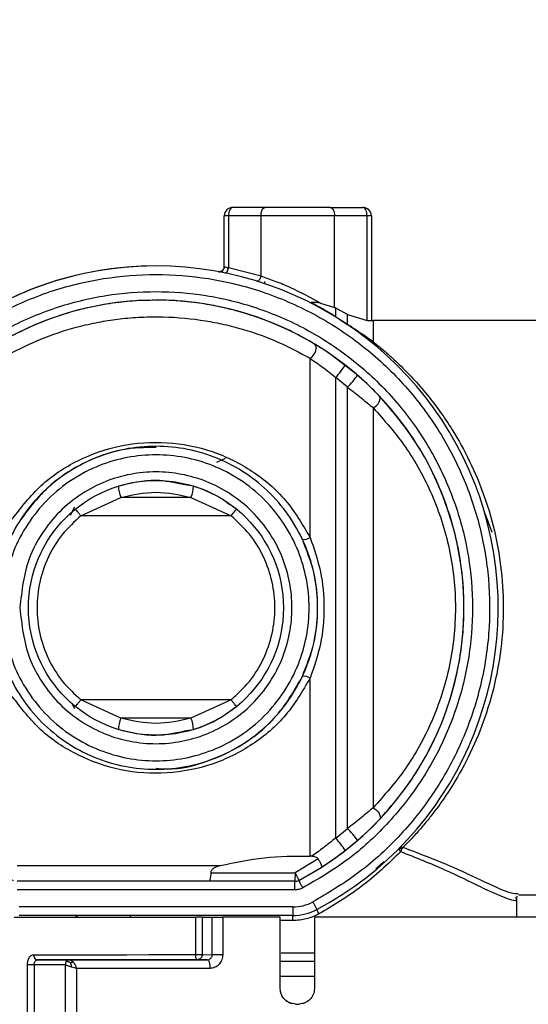
# Model space of a CAD drawing. Units: millimetres. Extents: x 50 to 2082, y 50 to 33210468.
# Drawn here: x 237 to 286, y 922 to 1018 of the extents above; entities that cross this region are included whole.
import ezdxf

# ---------------------------------------------------------------- set-up
doc = ezdxf.new("R2010")
doc.units = ezdxf.units.MM
doc.header["$LTSCALE"] = 5
doc.styles.add('SLDTEXTSTYLE0', font='TXT', dxfattribs={"width": 0.75})
doc.dimstyles.new('SLDDIMSTYLE2', dxfattribs={"dimtxt": 17.5, "dimasz": 16.51, "dimexe": 0, "dimexo": 0.0625, "dimgap": 4.375, "dimtad": 1, "dimdec": 0, "dimlfac": 0.6, "dimrnd": 1e-09, "dimzin": 12, "dimdsep": 46, "dimtxsty": 'SLDTEXTSTYLE0', "dimsah": 1, "dimcen": 0.09, "dimadec": 0, "dimazin": 3, "dimtfac": 1, "dimtofl": 0, "dimtmove": 0, "dimatfit": 3, "dimfxl": 1, "dimfrac": 2, "dimtolj": 1, "dimtzin": 12, "dimarcsym": 0})

# ---------------------------------------------------------------- blocks, each defined once
blk = doc.blocks.new('_D_15')
at = {"color": 7, "linetype": 'Continuous', "lineweight": 0}
for p, q in [((178.612, 1296.267), (85.949, 1296.272)), ((90.949, 1296.271), (90.931, 909.048)), ((380.816, 1296.258), (186.232, 1296.267)), ((232.095, 909.041), (85.931, 909.048))]:
    blk.add_line(p, q, dxfattribs=at)
at = {"color": 7, "linetype": 'Continuous', "lineweight": 18}
for points in [[(90.949, 1296.271), (88.409, 1279.762), (93.489, 1279.761)], [(90.931, 909.048), (93.472, 925.558), (88.392, 925.558)]]:
    blk.add_solid(points, dxfattribs=at)
at = {"color": 7, "linetype": 'Continuous', "lineweight": 18, "insert": (68.381, 1083.265), "char_height": 17.5, "attachment_point": 1, "rotation": 89.9973, "style": 'SLDTEXTSTYLE0'}
blk.add_mtext('232', dxfattribs=at)

msp = doc.modelspace()

# ---------------------------------------------------------------- linework, layer by layer
at = {"color": 7, "linetype": 'Continuous', "lineweight": 25}
for p, q in [((260.57, 999.917), (257.404, 999.917)), ((266.904, 999.917), (270.07, 999.917)), ((256.57, 994.143), (256.57, 999.084)), ((260.154, 999.084), (256.987, 999.084)), ((256.987, 999.084), (256.987, 994.013)), ((260.154, 993.2), (260.154, 999.084)), ((267.32, 990.149), (267.32, 999.084)), ((270.487, 999.084), (267.32, 999.084)), ((270.487, 988.896), (270.487, 999.084)), ((270.904, 999.084), (270.904, 988.875)), ((249.922, 994.206), (249.922, 994.206)), ((260.154, 993.2), (256.987, 994.013)), ((256.07, 993.643), (256.07, 993.643)), ((260.487, 992.703), (260.487, 992.488)), ((265.933, 990.595), (267.32, 990.149)), ((267.436, 990.09), (267.32, 990.149)), ((268.578, 989.48), (267.436, 990.09)), ((267.436, 989.249), (268.578, 988.514)), ((268.578, 989.48), (270.487, 988.896)), ((300.427, 988.873), (271.078, 988.873)), ((269.27, 983.791), (268.365, 984.534)), ((268.578, 982.398), (267.436, 983.325)), ((269.539, 983.57), (269.27, 983.791)), ((249.922, 976.623), (249.922, 976.623)), ((255.838, 975.081), (256.688, 975.466)), ((253.58, 972.739), (252.57, 972.891)), ((242.6, 969.848), (246.51, 971.643)), ((253.334, 971.643), (246.51, 971.643)), ((253.334, 971.643), (257.245, 969.848)), ((241.604, 969.921), (242.018, 970.731)), ((257.772, 970.494), (257.212, 970.866)), ((257.245, 969.848), (242.6, 969.848)), ((242.025, 951.014), (241.737, 951.577)), ((246.51, 950.103), (242.6, 951.898)), ((257.245, 951.898), (242.6, 951.898)), ((257.245, 951.898), (253.334, 950.103)), ((253.334, 950.103), (246.51, 950.103)), ((252.879, 948.902), (253.58, 949.007)), ((249.922, 945.123), (249.922, 945.123)), ((270.548, 939.088), (271.682, 940.221)), ((267.436, 938.421), (268.578, 939.348)), ((269.963, 938.559), (270.548, 939.088)), ((269.27, 937.954), (269.539, 938.175)), ((269.539, 938.175), (269.963, 938.559)), ((267.953, 936.896), (268.325, 937.181)), ((268.365, 937.211), (269.27, 937.954)), ((265.708, 936.397), (263.466, 935.036)), ((265.107, 936.66), (264.936, 936.664)), ((272.125, 936.129), (271.327, 935.433)), ((236.389, 935.734), (256.19, 935.734)), ((263.842, 934.298), (266.012, 935.553)), ((263.456, 934.203), (236.389, 934.203)), ((255.256, 935.036), (263.466, 935.036)), ((263.842, 934.298), (263.842, 934.298)), ((263.456, 933.369), (236.389, 933.369)), ((285.07, 930.712), (285.07, 932.601)), ((285.087, 932.643), (285.142, 932.782)), ((285.226, 932.843), (285.269, 932.873)), ((285.269, 932.873), (291.677, 932.873)), ((263.249, 931.703), (236.595, 931.703)), ((263.249, 930.869), (236.595, 930.869)), ((247.404, 930.869), (247.404, 930.717)), ((253.794, 927.051), (253.795, 930.718)), ((254.427, 930.718), (254.427, 927.051)), ((254.427, 930.718), (255.41, 930.717)), ((255.41, 927.05), (255.41, 930.717)), ((256.428, 930.716), (256.428, 927.05)), ((262.023, 923.733), (262.023, 930.716)), ((262.023, 930.716), (262.031, 930.715)), ((262.031, 930.668), (262.031, 930.715)), ((262.031, 923.731), (262.031, 930.668)), ((263.26, 930.369), (262.031, 930.369)), ((265.356, 930.716), (265.356, 923.733)), ((238.399, 926.548), (241.313, 926.547)), ((254.93, 926.55), (253.949, 926.551)), ((254.427, 927.051), (255.41, 927.05)), ((265.356, 927.206), (262.114, 927.206)), ((237.399, 918.548), (237.399, 926.048)), ((241.105, 926.047), (238.058, 926.048)), ((238.058, 926.048), (238.058, 918.548)), ((241.104, 918.547), (241.105, 926.047)), ((242.173, 925.713), (242.173, 918.547)), ((265.356, 926.373), (262.031, 926.373)), ((262.023, 923.733), (262.031, 923.731)), ((263.522, 922.233), (263.856, 922.233))]:
    msp.add_line(p, q, dxfattribs=at)
at = {"color": 7, "linetype": 'Continuous', "lineweight": 25, "flags": 128}
for points in [[(267.32, 999.084), (266.48, 999.084), (265.592, 999.084), (264.672, 999.084), (263.737, 999.084), (262.802, 999.084), (261.882, 999.084), (260.994, 999.084), (260.154, 999.084)], [(256.636, 993.523), (256.689, 993.523), (256.743, 993.545), (256.797, 993.587), (256.848, 993.648), (256.895, 993.724), (256.935, 993.813), (256.966, 993.911), (256.987, 994.013)], [(267.436, 989.249), (267.436, 989.399), (267.436, 989.536), (267.436, 989.66), (267.436, 989.772), (267.436, 989.871), (267.436, 989.957), (267.436, 990.03), (267.436, 990.09)], [(267.423, 989.242), (267.424, 989.242), (267.425, 989.242), (267.426, 989.242), (267.428, 989.243), (267.43, 989.244), (267.431, 989.245), (267.433, 989.247), (267.436, 989.249)], [(268.578, 988.514), (268.578, 988.697), (268.578, 988.863), (268.578, 989.011), (268.578, 989.141), (268.578, 989.253), (268.578, 989.347), (268.578, 989.422), (268.578, 989.48)], [(271.078, 988.873), (271.078, 988.742), (271.078, 988.353), (271.078, 987.708), (271.078, 986.813)], [(264.936, 985.203), (265.108, 985.329), (265.265, 985.503), (265.395, 985.708), (265.485, 985.928), (265.529, 986.144), (265.523, 986.337), (265.466, 986.491), (265.365, 986.593)], [(270.485, 982.717), (269.243, 983.823), (266.987, 985.547)], [(267.436, 938.421), (267.436, 941.39), (267.436, 944.77), (267.436, 948.489), (267.436, 952.469), (267.436, 956.626), (267.436, 960.873), (267.436, 965.12), (267.436, 969.277), (267.436, 973.257), (267.436, 976.976), (267.436, 980.356), (267.436, 983.325)], [(268.578, 939.348), (268.578, 942.516), (268.578, 946.122), (268.578, 950.078), (268.578, 954.292), (268.578, 958.662), (268.578, 963.084), (268.578, 967.454), (268.578, 971.667), (268.578, 975.624), (268.578, 979.229), (268.578, 982.398)], [(271.078, 980.371), (271.254, 980.476), (271.419, 980.613), (271.56, 980.773), (271.67, 980.945), (271.74, 981.117), (271.766, 981.277), (271.747, 981.417), (271.682, 981.525)], [(271.078, 980.371), (271.078, 977.056), (271.078, 973.358), (271.078, 969.364), (271.078, 965.169), (271.078, 960.873), (271.078, 956.576), (271.078, 952.381), (271.078, 948.387), (271.078, 944.689), (271.078, 941.375)], [(257.245, 969.848), (257.348, 969.974), (257.446, 970.095), (257.538, 970.207), (257.617, 970.304), (257.683, 970.385), (257.732, 970.444), (257.762, 970.481), (257.772, 970.494)], [(282.655, 968.223), (282.006, 969.969), (281.957, 970.087)], [(271.078, 941.375), (271.254, 941.269), (271.419, 941.132), (271.56, 940.973), (271.67, 940.801), (271.74, 940.629), (271.766, 940.468), (271.747, 940.329), (271.682, 940.221)], [(263.456, 933.369), (263.456, 933.532), (263.456, 933.688), (263.456, 933.832), (263.456, 933.959), (263.456, 934.062), (263.456, 934.139), (263.456, 934.187), (263.456, 934.203)], [(236.106, 930.714), (237.695, 930.714), (239.495, 930.715), (241.491, 930.716), (243.666, 930.716), (246.004, 930.717), (248.485, 930.717), (251.089, 930.718), (253.795, 930.718)], [(255.41, 930.717), (255.472, 930.716), (255.56, 930.716), (255.673, 930.716), (255.806, 930.716), (255.953, 930.716), (256.11, 930.716), (256.27, 930.716), (256.428, 930.716)], [(262.023, 930.716), (261.315, 930.716), (260.608, 930.716), (259.903, 930.716), (259.201, 930.716), (258.502, 930.716), (257.807, 930.716), (257.115, 930.716), (256.428, 930.716)], [(291.186, 930.705), (290.555, 930.707), (289.231, 930.709), (287.247, 930.71), (284.654, 930.712), (281.52, 930.713), (277.925, 930.714), (273.964, 930.715), (269.738, 930.716), (265.356, 930.716)], [(237.999, 927.048), (239.552, 927.048), (241.247, 927.049), (243.075, 927.05), (245.023, 927.05), (247.082, 927.05), (249.239, 927.051), (251.481, 927.051), (253.794, 927.051)], [(253.794, 927.051), (253.891, 927.051), (253.99, 927.051), (254.088, 927.051), (254.179, 927.051), (254.262, 927.051), (254.333, 927.051), (254.389, 927.051), (254.427, 927.051)], [(254.93, 926.55), (254.98, 926.534), (255.029, 926.486), (255.073, 926.409), (255.113, 926.306), (255.145, 926.179), (255.169, 926.035), (255.184, 925.879), (255.189, 925.716)], [(256.428, 927.05), (256.27, 927.05), (256.11, 927.05), (255.953, 927.05), (255.806, 927.05), (255.673, 927.05), (255.56, 927.05), (255.471, 927.05), (255.41, 927.05)], [(238.058, 926.048), (237.974, 926.048), (237.884, 926.048), (237.792, 926.048), (237.7, 926.048), (237.612, 926.048), (237.531, 926.048), (237.459, 926.048), (237.399, 926.048)], [(255.189, 925.716), (253.301, 925.716), (251.469, 925.716), (249.703, 925.716), (248.012, 925.715), (246.406, 925.715), (244.892, 925.714), (243.478, 925.714), (242.173, 925.713)], [(265.356, 924.929), (262.832, 924.929), (262.031, 924.929)]]:
    msp.add_lwpolyline(points, dxfattribs=at)
at = {"color": 7, "linetype": 'Continuous', "lineweight": 25}
msp.add_circle((249.922, 960.873), 12.417, dxfattribs=at)
for centre, radius, start, end in [((257.404, 999.084), 0.833, 90, 180), ((270.07, 999.084), 0.833, 360, 90), ((249.922, 960.873), 33.333, 298.05782, 241.94216), ((249.922, 960.873), 33.333, 89.99999, 114.18143), ((256.07, 994.143), 0.5, 259.53106, 359.99998), ((249.922, 960.873), 30, 297.64588, 242.35409), ((249.922, 960.873), 30, 69.38102, 89.99998), ((268.566, 988.548), 0.0363, 240.53301, 288.50786), ((271.078, 993.873), 5, 268.03246, 269.99998), ((271.001, 987.192), 0.387, 232.34034, 281.36604), ((254.375, 994.316), 17.07, 319.91868, 325.03988), ((265.253, 986.105), 4.98, 311.88316, 329.39668), ((249.04, 972.785), 2.776, 180.96061, 204.29786), ((250.804, 972.785), 2.776, 335.70291, 359.03841), ((264.358, 968.568), 1.021, 260.02239, 304.44198), ((264.358, 953.178), 1.021, 55.55798, 99.97758), ((249.04, 948.961), 2.776, 155.70273, 179.03881), ((250.804, 948.961), 2.776, 0.96159, 24.29735), ((265.253, 935.64), 4.98, 30.60329, 48.11681), ((254.375, 927.43), 17.07, 34.96009, 40.08129), ((273.739, 937.364), 0.134, 146.99362, 208.13328), ((274.347, 937.584), 0.78, 201.27561, 219.70788), ((273.831, 937.23), 0.291, 99.63415, 134.70364), ((274.791, 936.802), 1.081, 150.90841, 164.79041), ((274.429, 937.015), 0.662, 132.52526, 151.8265), ((263.456, 935.036), 0.833, 270.00002, 297.64592), ((263.456, 935.036), 0.833, 270.00002, 297.64592), ((263.249, 935.869), 5, 270.00084, 298.05852), ((266.983, 931.783), 1.42, 193.26348, 212.69725), ((241.904, 930.369), 0.5, 43.91407, 89.99998), ((257.658, 930.494), 5.604, 358.72252, 3.83746), ((238.455, 927.003), 0.459, 174.3747, 262.94276)]:
    msp.add_arc(centre, radius, start, end, dxfattribs=at)
for points in [[(257.404, 999.917), (257.349, 999.905), (257.24, 999.88), (257.102, 999.687), (257.006, 999.411), (256.993, 999.193), (256.987, 999.084)], [(260.154, 999.084), (260.16, 999.193), (260.172, 999.411), (260.269, 999.687), (260.407, 999.88), (260.516, 999.905), (260.57, 999.917)], [(266.904, 999.917), (266.958, 999.905), (267.067, 999.88), (267.205, 999.687), (267.302, 999.411), (267.314, 999.193), (267.32, 999.084)], [(270.487, 999.084), (270.481, 999.193), (270.468, 999.411), (270.372, 999.687), (270.234, 999.88), (270.125, 999.905), (270.07, 999.917)], [(256.987, 999.084), (256.927, 999.084), (256.806, 999.084), (256.675, 999.084), (256.587, 999.084), (256.576, 999.084), (256.57, 999.084)], [(270.904, 999.084), (270.898, 999.084), (270.887, 999.084), (270.799, 999.084), (270.668, 999.084), (270.547, 999.084), (270.487, 999.084)], [(256.57, 994.143), (256.568, 994.106), (256.563, 994.033), (256.526, 993.929), (256.469, 993.835), (256.393, 993.755), (256.301, 993.694), (256.198, 993.655), (256.089, 993.638), (256.016, 993.647), (255.979, 993.651)], [(264.936, 967.725), (264.936, 969.446), (264.936, 972.888), (264.936, 977.595), (264.936, 981.839), (264.936, 984.082), (264.936, 985.203)], [(234.172, 960.873), (234.231, 961.904), (234.348, 963.965), (235.285, 966.939), (236.74, 969.679), (238.714, 972.082), (241.115, 974.053), (243.856, 975.518), (246.83, 976.42), (249.922, 976.724), (253.015, 976.42), (255.988, 975.518), (258.729, 974.053), (261.131, 972.082), (263.102, 969.679), (264.567, 966.939), (265.469, 963.965), (265.774, 960.873), (265.469, 957.78), (264.567, 954.807), (263.102, 952.066), (261.131, 949.664), (258.729, 947.693), (255.988, 946.228), (253.015, 945.326), (249.922, 945.021), (246.83, 945.326), (243.856, 946.228), (241.115, 947.693), (238.714, 949.664), (236.74, 952.066), (235.285, 954.807), (234.348, 957.78), (234.231, 959.842), (234.172, 960.873)], [(242.073, 970.494), (242.081, 970.484), (242.097, 970.464), (242.218, 970.315), (242.393, 970.102), (242.531, 969.933), (242.6, 969.848)], [(264.936, 936.664), (264.936, 937.783), (264.936, 940.022), (264.936, 944.238), (264.936, 948.907), (264.936, 952.316), (264.936, 954.02)], [(242.6, 951.898), (242.531, 951.813), (242.393, 951.644), (242.218, 951.43), (242.097, 951.281), (242.081, 951.262), (242.073, 951.252)], [(257.772, 951.252), (257.764, 951.262), (257.748, 951.281), (257.626, 951.43), (257.452, 951.644), (257.314, 951.813), (257.245, 951.898)], [(273.982, 937.503), (273.947, 937.511), (273.878, 937.528), (273.814, 937.521), (273.782, 937.517)], [(263.466, 935.036), (263.466, 934.927), (263.466, 934.708), (263.463, 934.433), (263.46, 934.24), (263.457, 934.215), (263.456, 934.203)], [(264.229, 933.56), (264.178, 933.656), (264.077, 933.85), (263.949, 934.094), (263.86, 934.265), (263.848, 934.287), (263.842, 934.298)], [(264.229, 933.56), (264.106, 933.504), (263.86, 933.393), (263.59, 933.377), (263.456, 933.369)], [(263.249, 931.703), (263.591, 931.724), (264.274, 931.767), (264.897, 932.051), (265.209, 932.192)], [(263.249, 931.703), (263.249, 931.593), (263.249, 931.375), (263.249, 931.1), (263.249, 930.907), (263.249, 930.882), (263.249, 930.869)], [(265.209, 932.192), (265.26, 932.096), (265.363, 931.903), (265.493, 931.66), (265.583, 931.49), (265.595, 931.468), (265.601, 931.457)], [(254.427, 930.718), (254.4, 930.718), (254.347, 930.718), (254.185, 930.718), (253.991, 930.718), (253.86, 930.718), (253.795, 930.718)], [(241.313, 926.547), (241.299, 926.545), (241.271, 926.541), (241.231, 926.511), (241.194, 926.466), (241.175, 926.422), (241.165, 926.4)], [(253.949, 926.551), (253.929, 926.559), (253.888, 926.574), (253.837, 926.689), (253.801, 926.855), (253.797, 926.986), (253.794, 927.051)], [(254.427, 927.051), (254.42, 926.986), (254.405, 926.855), (254.295, 926.689), (254.137, 926.574), (254.012, 926.559), (253.949, 926.551)], [(241.105, 926.047), (241.196, 926.019), (241.378, 925.963), (241.577, 925.908), (241.677, 925.88)]]:
    msp.add_open_spline(points, degree=3, dxfattribs=at)
for points, knots in [([(266.904, 999.917), (266.413, 999.917), (265.414, 999.917), (263.737, 999.917), (262.06, 999.917), (261.061, 999.917), (260.57, 999.917)], [0, 0, 0, 0, 0.245667, 0.5, 0.754333, 1, 1, 1, 1]), ([(255.979, 993.651), (256.016, 993.647), (256.088, 993.638), (256.198, 993.655), (256.3, 993.695), (256.379, 993.744), (256.416, 993.784), (256.428, 993.798)], [0, 0, 0, 0, 0.222222, 0.444444, 0.666667, 0.888889, 1, 1, 1, 1]), ([(256.438, 993.804), (256.417, 993.778), (256.379, 993.731), (256.396, 993.692), (256.403, 993.675)], [0, 0, 0, 0, 0.564948, 1, 1, 1, 1]), ([(256.57, 994.143), (256.576, 994.141), (256.586, 994.138), (256.671, 994.112), (256.803, 994.072), (256.925, 994.033), (256.987, 994.013)], [0, 0, 0, 0, 0.2381, 0.483306, 0.73689, 1, 1, 1, 1]), ([(234.635, 932.192), (233.164, 933.065), (230.16, 934.847), (226.202, 938.45), (222.766, 942.729), (220.076, 947.612), (218.258, 952.879), (217.373, 958.301), (217.399, 963.641), (218.261, 968.784), (219.919, 973.727), (222.408, 978.453), (225.739, 982.821), (229.821, 986.614), (234.491, 989.655), (239.537, 991.828), (244.724, 993.097), (249.922, 993.508), (255.12, 993.097), (260.308, 991.828), (265.353, 989.655), (270.023, 986.614), (274.105, 982.82), (277.437, 978.453), (279.925, 973.727), (281.584, 968.784), (282.445, 963.641), (282.472, 958.301), (281.587, 952.879), (279.768, 947.612), (277.079, 942.729), (273.642, 938.45), (269.684, 934.847), (266.68, 933.065), (265.209, 932.192)], [0, 0, 0, 0, 0.029741, 0.060739, 0.092635, 0.125, 0.157365, 0.189261, 0.220259, 0.25, 0.279741, 0.310739, 0.342635, 0.375, 0.407365, 0.439261, 0.470259, 0.5, 0.529741, 0.560739, 0.592635, 0.625, 0.657365, 0.689261, 0.720259, 0.75, 0.779741, 0.810739, 0.842635, 0.875, 0.907365, 0.939261, 0.970259, 1, 1, 1, 1]), ([(259.756, 992.723), (259.776, 992.719), (259.817, 992.713), (259.885, 992.743), (259.952, 992.797), (260.013, 992.87), (260.064, 992.954), (260.115, 993.063), (260.139, 993.147), (260.154, 993.2)], [0, 0, 0, 0, 0.145803, 0.292434, 0.435371, 0.570733, 0.695817, 0.809223, 1, 1, 1, 1]), ([(265.933, 990.595), (264.983, 991.112), (263.55, 991.891), (261.544, 992.718), (260.611, 993.042), (260.154, 993.2)], [0, 0, 0, 0, 0.499826, 0.754441, 1, 1, 1, 1]), ([(235.615, 933.56), (234.211, 934.38), (231.341, 936.055), (227.554, 939.457), (224.259, 943.507), (221.674, 948.139), (219.918, 953.142), (219.052, 958.296), (219.056, 963.376), (219.857, 968.27), (221.418, 972.977), (223.772, 977.479), (226.931, 981.643), (230.808, 985.261), (235.247, 988.161), (240.044, 990.233), (244.978, 991.443), (249.922, 991.835), (254.866, 991.443), (259.8, 990.233), (264.598, 988.161), (269.037, 985.261), (272.913, 981.643), (276.072, 977.479), (278.426, 972.977), (279.988, 968.27), (280.789, 963.376), (280.792, 958.296), (279.926, 953.142), (278.17, 948.139), (275.585, 943.507), (272.291, 939.457), (268.503, 936.055), (265.634, 934.38), (264.229, 933.56)], [0, 0, 0, 0, 0.029733, 0.060729, 0.092629, 0.125, 0.157371, 0.189271, 0.220267, 0.25, 0.279733, 0.310729, 0.342629, 0.375, 0.407371, 0.439271, 0.470267, 0.5, 0.529733, 0.560729, 0.592629, 0.625, 0.657371, 0.689271, 0.720267, 0.75, 0.779733, 0.810729, 0.842629, 0.875, 0.907371, 0.939271, 0.970267, 1, 1, 1, 1]), ([(249.922, 990.855), (249.432, 990.856), (248.582, 990.857), (247.382, 990.77), (246.252, 990.656), (245.036, 990.482), (243.72, 990.236), (242.04, 989.841), (240.077, 989.242), (237.789, 988.357), (236.315, 987.599), (235.527, 987.193)], [0, 0, 0, 0, 0.086805, 0.150413, 0.217208, 0.295827, 0.382643, 0.478028, 0.642073, 0.808561, 1, 1, 1, 1]), ([(265.365, 986.593), (264.661, 986.993), (263.219, 987.814), (260.99, 988.79), (258.808, 989.555), (256.803, 990.094), (254.853, 990.488), (252.84, 990.749), (251.145, 990.88), (250.167, 990.86), (249.922, 990.855)], [0, 0, 0, 0, 0.161035, 0.330264, 0.480348, 0.609585, 0.720322, 0.840234, 0.960069, 1, 1, 1, 1]), ([(264.875, 990.664), (264.9, 990.654), (264.95, 990.633), (265.008, 990.638), (265.038, 990.641)], [0, 0, 0, 0, 0.493367, 1, 1, 1, 1]), ([(265.933, 990.595), (265.772, 990.618), (265.523, 990.652), (265.212, 990.657), (265.092, 990.646), (265.038, 990.641)], [0, 0, 0, 0, 0.5003942, 0.7770124, 1, 1, 1, 1]), ([(267.436, 989.249), (267.282, 989.344), (266.945, 989.551), (266.382, 989.887), (265.603, 990.335), (265.264, 990.518), (265.038, 990.641)], [0, 0, 0, 0, 0.113239, 0.246927, 0.496935, 1, 1, 1, 1]), ([(235.927, 985.771), (236.977, 986.285), (239.079, 987.313), (241.993, 988.229), (244.471, 988.773), (246.442, 989.07), (248.486, 989.242), (251.354, 989.277), (254.107, 989.006), (256.623, 988.513), (259.018, 987.881), (261.853, 986.865), (263.908, 985.757), (264.936, 985.203)], [0, 0, 0, 0, 0.124981, 0.250019, 0.316269, 0.375165, 0.437717, 0.500251, 0.624885, 0.68389, 0.750035, 0.87506, 1, 1, 1, 1]), ([(269.756, 987.726), (269.634, 987.809), (269.397, 987.97), (268.999, 988.235), (268.709, 988.427), (268.578, 988.514)], [0, 0, 0, 0, 0.370819, 0.716817, 1, 1, 1, 1]), ([(270.487, 988.896), (270.543, 988.891), (270.664, 988.881), (270.788, 988.876), (270.883, 988.875), (270.896, 988.875), (270.904, 988.875)], [0, 0, 0, 0, 0.231583, 0.500062, 0.699946, 1, 1, 1, 1]), ([(271.078, 986.813), (270.748, 987.045), (270.352, 987.325), (269.842, 987.669), (269.756, 987.726)], [0, 0, 0, 0, 0.832121, 1, 1, 1, 1]), ([(268.365, 984.534), (267.838, 984.929), (266.792, 985.714), (265.839, 986.301), (265.365, 986.593)], [0, 0, 0, 0, 0.50292, 1, 1, 1, 1]), ([(271.078, 986.813), (271.461, 986.504), (272.212, 985.898), (273.516, 984.721), (274.906, 983.321), (276.308, 981.713), (277.602, 980.024), (279.011, 977.925), (280.52, 975.211), (281.975, 971.746), (283.054, 967.982), (283.691, 963.985), (283.827, 959.913), (283.451, 955.859), (282.601, 951.977), (281.342, 948.356), (279.76, 945.071), (278.317, 942.749), (277.187, 941.179), (276.414, 940.186), (275.595, 939.211), (274.777, 938.308), (274.233, 937.757), (273.982, 937.503)], [0, 0, 0, 0, 0.039545, 0.07749, 0.124834, 0.170287, 0.209505, 0.249849, 0.312364, 0.374884, 0.438901, 0.499911, 0.562154, 0.624324, 0.686149, 0.748723, 0.811868, 0.874299, 0.898543, 0.923202, 0.948749, 0.976316, 1, 1, 1, 1]), ([(264.936, 985.203), (265.328, 984.931), (266.105, 984.392), (266.995, 983.679), (267.436, 983.325)], [0, 0, 0, 0, 0.503895, 1, 1, 1, 1]), ([(271.682, 981.525), (271.322, 981.897), (270.685, 982.553), (269.886, 983.263), (269.539, 983.57)], [0, 0, 0, 0, 0.566804, 1, 1, 1, 1]), ([(268.578, 982.398), (269.033, 982.04), (269.937, 981.329), (270.699, 980.688), (271.078, 980.371)], [0, 0, 0, 0, 0.504042, 1, 1, 1, 1]), ([(271.682, 940.221), (272.485, 941.127), (274.042, 942.882), (276.002, 945.913), (277.508, 948.93), (278.597, 951.893), (279.601, 955.749), (280.028, 959.846), (279.817, 963.948), (279.352, 966.948), (278.598, 969.854), (277.287, 973.402), (275.093, 977.556), (272.854, 980.161), (271.682, 981.525)], [0, 0, 0, 0, 0.088482, 0.171466, 0.24945, 0.313164, 0.374739, 0.499957, 0.562306, 0.625476, 0.687047, 0.750759, 0.869468, 1, 1, 1, 1]), ([(271.078, 980.371), (272.165, 979.148), (274.335, 976.707), (276.492, 972.794), (277.8, 969.355), (278.534, 966.611), (278.986, 963.778), (279.192, 959.902), (278.775, 956.031), (277.8, 952.391), (276.492, 948.951), (274.335, 945.039), (272.165, 942.597), (271.078, 941.375)], [0, 0, 0, 0, 0.125529, 0.250631, 0.314274, 0.375533, 0.438302, 0.500162, 0.624473, 0.685736, 0.749382, 0.874486, 1, 1, 1, 1]), ([(235.927, 969.528), (236.809, 970.673), (238.578, 972.965), (242.24, 975.372), (246.446, 976.857), (251.016, 977.175), (255.469, 976.288), (259.404, 974.321), (262.729, 971.498), (264.201, 968.982), (264.936, 967.725)], [0, 0, 0, 0, 0.12448, 0.249391, 0.374733, 0.500328, 0.625837, 0.750982, 0.875687, 1, 1, 1, 1]), ([(249.93, 976.517), (248.832, 976.493), (246.291, 976.438), (242.611, 974.994), (239.138, 972.672), (237.467, 970.44), (236.63, 969.322)], [0, 0, 0, 0, 0.2014121, 0.4664933, 0.7328173, 1, 1, 1, 1]), ([(235.006, 960.873), (235.205, 962.749), (235.511, 965.635), (237.371, 969.109), (239.297, 971.496), (241.686, 973.433), (245.159, 975.235), (249.922, 976.15), (254.685, 975.235), (258.159, 973.433), (260.545, 971.496), (262.483, 969.109), (264.285, 965.635), (265.199, 960.873), (264.285, 956.11), (262.483, 952.636), (260.545, 950.25), (258.159, 948.312), (254.685, 946.51), (249.922, 945.596), (245.159, 946.51), (241.686, 948.312), (239.297, 950.25), (237.371, 952.636), (235.511, 956.11), (235.205, 958.996), (235.006, 960.873)], [0, 0, 0, 0, 0.059864, 0.09209, 0.125, 0.15791, 0.190136, 0.25, 0.309864, 0.34209, 0.375, 0.40791, 0.440136, 0.5, 0.559864, 0.59209, 0.625, 0.65791, 0.690136, 0.75, 0.809864, 0.84209, 0.875, 0.90791, 0.940136, 1, 1, 1, 1]), ([(236.672, 960.873), (236.849, 962.539), (237.122, 965.103), (238.774, 968.189), (240.484, 970.309), (242.607, 972.03), (245.691, 973.63), (249.922, 974.443), (254.153, 973.63), (257.239, 972.03), (259.358, 970.309), (261.079, 968.189), (262.68, 965.103), (263.492, 960.873), (262.68, 956.642), (261.079, 953.557), (259.358, 951.437), (257.239, 949.716), (254.153, 948.115), (249.922, 947.303), (245.691, 948.115), (242.607, 949.716), (240.484, 951.437), (238.774, 953.557), (237.122, 956.642), (236.849, 959.206), (236.672, 960.873)], [0, 0, 0, 0, 0.059864, 0.09209, 0.125, 0.15791, 0.190136, 0.25, 0.309864, 0.34209, 0.375, 0.40791, 0.440136, 0.5, 0.559864, 0.59209, 0.625, 0.65791, 0.690136, 0.75, 0.809864, 0.84209, 0.875, 0.90791, 0.940136, 1, 1, 1, 1]), ([(252.57, 972.891), (251.687, 973.079), (249.586, 973.529), (247.484, 973.029), (246.265, 972.738)], [0, 0, 0, 0, 0.419936, 1, 1, 1, 1]), ([(257.212, 970.866), (256.742, 971.206), (255.948, 971.781), (254.822, 972.293), (254.084, 972.578), (253.707, 972.698), (253.58, 972.739)], [0, 0, 0, 0, 0.421225, 0.711238, 0.902027, 1, 1, 1, 1]), ([(246.51, 971.643), (247.648, 971.893), (249.922, 972.393), (252.197, 971.893), (253.334, 971.643)], [0, 0, 0, 0, 0.499996, 1, 1, 1, 1]), ([(242.6, 969.848), (241.979, 969.272), (240.722, 968.106), (239.374, 965.877), (238.526, 963.43), (238.247, 960.873), (238.526, 958.315), (239.374, 955.869), (240.722, 953.64), (241.979, 952.474), (242.6, 951.898)], [0, 0, 0, 0, 0.123453, 0.25, 0.376547, 0.5, 0.623453, 0.75, 0.876547, 1, 1, 1, 1]), ([(257.245, 951.898), (257.866, 952.473), (259.123, 953.639), (260.47, 955.869), (261.319, 958.315), (261.598, 960.873), (261.319, 963.43), (260.47, 965.877), (259.123, 968.106), (257.866, 969.272), (257.245, 969.848)], [0, 0, 0, 0, 0.1234526, 0.25, 0.3765474, 0.5, 0.6234526, 0.75, 0.8765474, 1, 1, 1, 1]), ([(264.181, 954.184), (264.604, 955.253), (265.446, 957.385), (265.785, 960.873), (265.446, 964.361), (264.604, 966.493), (264.181, 967.562)], [0, 0, 0, 0, 0.250646, 0.499992, 0.749342, 1, 1, 1, 1]), ([(264.936, 967.725), (265.317, 966.628), (266.083, 964.425), (266.381, 960.873), (266.083, 957.32), (265.317, 955.118), (264.936, 954.02)], [0, 0, 0, 0, 0.249203, 0.500008, 0.750809, 1, 1, 1, 1]), ([(264.936, 954.02), (264.201, 952.764), (262.729, 950.248), (259.404, 947.424), (255.469, 945.457), (251.016, 944.57), (246.447, 944.889), (242.24, 946.374), (238.578, 948.78), (236.809, 951.073), (235.927, 952.217)], [0, 0, 0, 0, 0.124306, 0.249008, 0.374153, 0.499664, 0.625259, 0.750599, 0.875511, 1, 1, 1, 1]), ([(249.93, 945.228), (250.268, 945.196), (252.031, 945.029), (255.21, 945.89), (258.94, 947.738), (262.093, 950.515), (263.485, 952.96), (264.181, 954.184)], [0, 0, 0, 0, 0.055671, 0.290313, 0.526035, 0.762737, 1, 1, 1, 1]), ([(253.58, 949.007), (253.708, 949.048), (254.461, 949.289), (255.933, 949.916), (257.12, 950.779), (257.772, 951.252)], [0, 0, 0, 0, 0.0845411, 0.4975189, 1, 1, 1, 1]), ([(253.334, 950.103), (252.197, 949.853), (249.922, 949.353), (247.648, 949.853), (246.51, 950.103)], [0, 0, 0, 0, 0.499996, 1, 1, 1, 1]), ([(246.265, 949.007), (247.484, 948.722), (249.689, 948.206), (251.894, 948.687), (252.879, 948.902)], [0, 0, 0, 0, 0.55296, 1, 1, 1, 1]), ([(271.078, 941.375), (270.699, 941.057), (269.937, 940.416), (269.033, 939.706), (268.578, 939.348)], [0, 0, 0, 0, 0.495974, 1, 1, 1, 1]), ([(267.436, 938.421), (267.028, 938.093), (266.206, 937.432), (265.475, 936.919), (265.107, 936.66)], [0, 0, 0, 0, 0.496185, 1, 1, 1, 1]), ([(273.747, 937.086), (272.523, 935.907), (270.16, 933.632), (267.21, 931.867), (265.788, 931.016)], [0, 0, 0, 0, 0.518059, 1, 1, 1, 1]), ([(266.012, 935.553), (266.392, 935.8), (267.156, 936.296), (267.961, 936.905), (268.365, 937.211)], [0, 0, 0, 0, 0.497692, 1, 1, 1, 1]), ([(273.62, 937.301), (273.631, 937.312), (273.65, 937.334), (273.681, 937.362), (273.709, 937.385), (273.728, 937.397), (273.735, 937.402)], [0, 0, 0, 0, 0.309369, 0.572722, 0.82248, 1, 1, 1, 1]), ([(273.735, 937.402), (273.739, 937.416), (273.746, 937.442), (273.758, 937.474), (273.77, 937.499), (273.779, 937.512), (273.782, 937.517)], [0, 0, 0, 0, 0.309323, 0.572641, 0.822483, 1, 1, 1, 1]), ([(273.846, 937.328), (273.833, 937.337), (273.81, 937.354), (273.78, 937.375), (273.755, 937.39), (273.741, 937.399), (273.735, 937.402)], [0, 0, 0, 0, 0.309186, 0.572419, 0.822491, 1, 1, 1, 1]), ([(284.939, 932.705), (284.979, 932.614), (285.181, 932.155), (284.104, 932.47), (281.726, 933.537), (278.239, 935.299), (275.244, 936.49), (273.747, 937.086)], [0, 0, 0, 0, 0.057809, 0.293474, 0.529152, 0.764751, 1, 1, 1, 1]), ([(285.211, 932.99), (285.008, 932.975), (284.52, 932.939), (282.092, 934.058), (278.583, 935.741), (275.517, 936.915), (273.982, 937.503)], [0, 0, 0, 0, 0.191745, 0.460602, 0.730031, 1, 1, 1, 1]), ([(256.19, 935.734), (257.604, 936.044), (260.417, 936.659), (263.435, 936.662), (264.936, 936.664)], [0, 0, 0, 0, 0.502499, 1, 1, 1, 1]), ([(265.107, 936.66), (265.221, 936.651), (265.394, 936.637), (265.601, 936.529), (265.674, 936.44), (265.708, 936.397)], [0, 0, 0, 0, 0.49958, 0.75853, 1, 1, 1, 1]), ([(265.708, 936.397), (265.736, 936.354), (265.794, 936.263), (265.874, 936.121), (265.944, 935.975), (265.984, 935.873), (266.025, 935.755), (266.054, 935.622), (266.027, 935.577), (266.012, 935.553)], [0, 0, 0, 0, 0.1115374, 0.2333657, 0.3639536, 0.500792, 0.5316894, 0.7506155, 1, 1, 1, 1]), ([(256.19, 935.734), (255.994, 935.677), (255.7, 935.591), (255.401, 935.373), (255.295, 935.216), (255.261, 935.112), (255.258, 935.061), (255.256, 935.036)], [0, 0, 0, 0, 0.5001646, 0.7499635, 0.8821114, 0.9417169, 1, 1, 1, 1]), ([(255.256, 935.036), (255.254, 934.929), (255.25, 934.766), (255.228, 934.572), (255.202, 934.414), (255.166, 934.293), (255.124, 934.216), (255.099, 934.207), (255.085, 934.203)], [0, 0, 0, 0, 0.241274, 0.368432, 0.499765, 0.707018, 0.842885, 1, 1, 1, 1]), ([(263.466, 935.036), (263.515, 934.943), (263.591, 934.798), (263.679, 934.627), (263.739, 934.51), (263.786, 934.417), (263.832, 934.324), (263.838, 934.308), (263.842, 934.298)], [0, 0, 0, 0, 0.239545, 0.37684, 0.50001, 0.632234, 0.758613, 1, 1, 1, 1]), ([(265.788, 931.016), (265.387, 930.829), (264.587, 930.455), (263.702, 930.398), (263.26, 930.369)], [0, 0, 0, 0, 0.500331, 1, 1, 1, 1]), ([(237.399, 926.048), (237.408, 926.18), (237.426, 926.445), (237.565, 926.776), (237.762, 927.004), (237.92, 927.033), (237.999, 927.048)], [0, 0, 0, 0, 0.2500185, 0.5001361, 0.7502111, 1, 1, 1, 1]), ([(238.058, 926.048), (238.059, 926.08), (238.062, 926.146), (238.081, 926.241), (238.112, 926.329), (238.166, 926.427), (238.24, 926.5), (238.325, 926.541), (238.374, 926.545), (238.399, 926.548)], [0, 0, 0, 0, 0.1241511, 0.2487857, 0.3740597, 0.5001266, 0.7315341, 0.8612211, 1, 1, 1, 1]), ([(253.949, 926.551), (252.44, 926.551), (249.405, 926.551), (245.251, 926.55), (241.476, 926.549), (239.42, 926.548), (238.399, 926.548)], [0, 0, 0, 0, 0.248525, 0.5, 0.751475, 1, 1, 1, 1]), ([(241.313, 926.547), (242.217, 926.547), (244.036, 926.548), (247.345, 926.549), (250.972, 926.549), (253.615, 926.55), (254.93, 926.55)], [0, 0, 0, 0, 0.248602, 0.5, 0.751398, 1, 1, 1, 1]), ([(241.88, 926.303), (241.839, 926.339), (241.758, 926.412), (241.617, 926.488), (241.468, 926.538), (241.364, 926.544), (241.313, 926.547)], [0, 0, 0, 0, 0.249883, 0.499838, 0.749876, 1, 1, 1, 1]), ([(254.93, 926.55), (254.987, 926.556), (255.076, 926.566), (255.189, 926.627), (255.277, 926.7), (255.347, 926.796), (255.399, 926.916), (255.406, 927.001), (255.41, 927.05)], [0, 0, 0, 0, 0.22951, 0.360563, 0.502208, 0.674404, 0.8149, 1, 1, 1, 1]), ([(256.428, 927.05), (256.409, 926.877), (256.373, 926.531), (256.088, 926.087), (255.745, 925.838), (255.432, 925.731), (255.27, 925.721), (255.189, 925.716)], [0, 0, 0, 0, 0.251432, 0.501874, 0.750859, 0.875563, 1, 1, 1, 1]), ([(241.165, 926.4), (241.156, 926.374), (241.137, 926.323), (241.112, 926.206), (241.107, 926.11), (241.105, 926.047)], [0, 0, 0, 0, 0.26342, 0.518212, 1, 1, 1, 1]), ([(241.595, 926.258), (241.551, 926.28), (241.468, 926.319), (241.348, 926.364), (241.248, 926.391), (241.189, 926.397), (241.165, 926.4)], [0, 0, 0, 0, 0.310159, 0.573337, 0.821927, 1, 1, 1, 1]), ([(241.88, 926.303), (241.854, 926.304), (241.806, 926.305), (241.73, 926.296), (241.661, 926.28), (241.615, 926.264), (241.595, 926.258)], [0, 0, 0, 0, 0.309941, 0.573126, 0.822053, 1, 1, 1, 1]), ([(241.595, 926.258), (241.606, 926.222), (241.626, 926.156), (241.648, 926.051), (241.664, 925.96), (241.673, 925.904), (241.677, 925.88)], [0, 0, 0, 0, 0.3091528, 0.5718096, 0.8220965, 1, 1, 1, 1]), ([(241.677, 925.88), (241.773, 925.852), (241.966, 925.797), (242.104, 925.741), (242.173, 925.713)], [0, 0, 0, 0, 0.5, 1, 1, 1, 1]), ([(242.173, 925.713), (242.163, 925.768), (242.141, 925.877), (242.076, 926.034), (241.991, 926.181), (241.917, 926.262), (241.88, 926.303)], [0, 0, 0, 0, 0.2499584, 0.4999338, 0.7499426, 1, 1, 1, 1]), ([(263.522, 922.233), (263.326, 922.256), (262.933, 922.301), (262.437, 922.648), (262.09, 923.143), (262.045, 923.536), (262.023, 923.733)], [0, 0, 0, 0, 0.2499982, 0.5000015, 0.7500039, 1, 1, 1, 1]), ([(263.235, 922.281), (263.17, 922.288), (263, 922.309), (262.737, 922.448), (262.463, 922.656), (262.252, 922.927), (262.075, 923.282), (262.048, 923.559), (262.031, 923.731)], [0, 0, 0, 0, 0.095043, 0.249775, 0.426921, 0.59668, 0.748942, 1, 1, 1, 1]), ([(265.356, 923.733), (265.333, 923.536), (265.288, 923.143), (264.941, 922.647), (264.445, 922.301), (264.052, 922.256), (263.856, 922.233)], [0, 0, 0, 0, 0.249997, 0.499999, 0.750002, 1, 1, 1, 1])]:
    msp.add_open_spline(points, degree=3, knots=knots, dxfattribs=at)

# ---------------------------------------------------------------- dimensions: what is measured, and where the dimension line sits
at = {"color": 7, "linetype": 'Continuous', "lineweight": 18}
dim = msp.add_linear_dim(base=(90.931, 909.048), p1=(385.816, 1296.257), p2=(237.095, 909.041), angle=89.9973, dimstyle='SLDDIMSTYLE2', dxfattribs=at)
dim.commit()
dim.dimension.update_dxf_attribs({"geometry": '_D_15', "text_midpoint": (90.94, 1102.66), "dimtype": 160})

doc.saveas('drawing.dxf')
